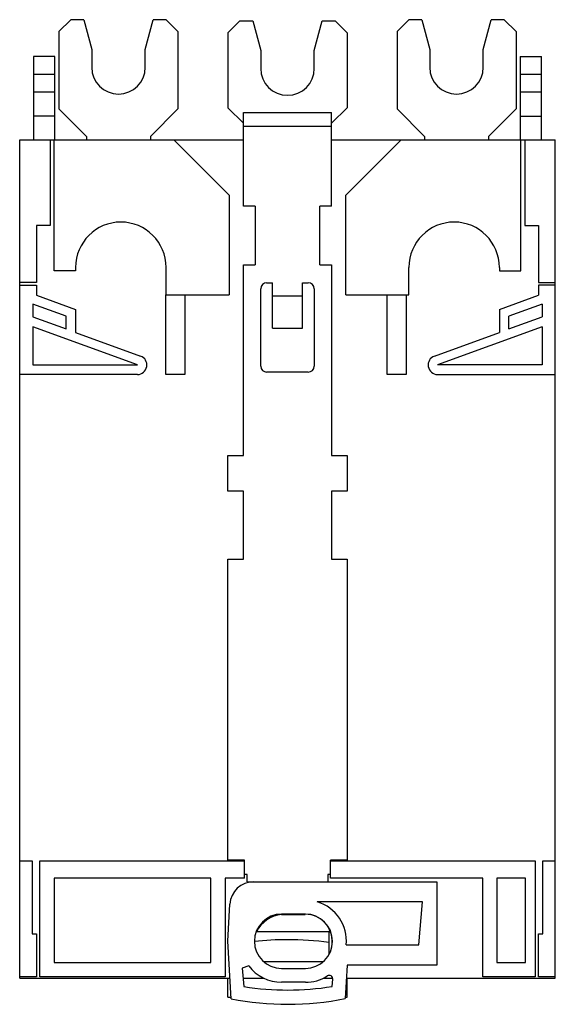
# Model space of a CAD drawing. Units: millimetres. Extents: x 11.8 to 56.8, y 6.3 to 89.
import ezdxf

# ---------------------------------------------------------------- set-up
doc = ezdxf.new("R2010")
doc.units = ezdxf.units.MM
doc.header["$LTSCALE"] = 6.243572
doc.layers.get('0').update_dxf_attribs({"linetype": 'CONTINUOUS'})

msp = doc.modelspace()

# ---------------------------------------------------------------- linework, layer by layer
at = {"color": 7, "linetype": 'Continuous'}
for p, q in [((15.131, 88.041), (16.131, 89.041)), ((17.211, 89.041), (16.131, 89.041)), ((17.211, 89.041), (17.881, 86.541)), ((22.381, 86.541), (23.051, 89.041)), ((24.131, 89.041), (23.051, 89.041)), ((24.131, 89.041), (25.131, 88.041)), ((29.331, 87.941), (30.331, 88.941)), ((30.331, 88.941), (31.411, 88.941)), ((31.411, 88.941), (32.081, 86.441)), ((36.581, 86.441), (37.251, 88.941)), ((37.251, 88.941), (38.331, 88.941)), ((38.331, 88.941), (39.331, 87.941)), ((43.531, 88.041), (44.531, 89.041)), ((45.611, 89.041), (44.531, 89.041)), ((45.611, 89.041), (46.281, 86.541)), ((50.781, 86.541), (51.451, 89.041)), ((52.531, 89.041), (51.451, 89.041)), ((52.531, 89.041), (53.531, 88.041)), ((15.131, 88.041), (15.131, 81.541)), ((25.131, 88.041), (25.131, 81.541)), ((29.331, 87.941), (29.331, 81.641)), ((39.331, 87.941), (39.331, 81.641)), ((43.531, 88.041), (43.531, 81.541)), ((53.531, 88.041), (53.531, 81.541)), ((17.881, 86.541), (17.881, 85.041)), ((22.381, 85.041), (22.381, 86.541)), ((32.081, 86.441), (32.081, 84.941)), ((36.581, 84.941), (36.581, 86.441)), ((46.281, 86.541), (46.281, 85.041)), ((50.781, 85.041), (50.781, 86.541)), ((12.981, 85.941), (12.981, 78.941)), ((14.781, 85.941), (12.981, 85.941)), ((14.781, 78.941), (14.781, 85.941)), ((53.881, 85.941), (53.881, 78.941)), ((53.881, 85.941), (55.681, 85.941)), ((55.681, 78.941), (55.681, 85.941)), ((14.781, 84.441), (12.981, 84.441)), ((55.681, 84.441), (53.881, 84.441)), ((14.781, 82.941), (12.981, 82.941)), ((55.681, 82.941), (53.881, 82.941)), ((17.431, 79.241), (15.131, 81.541)), ((25.131, 81.541), (22.831, 79.241)), ((30.631, 80.341), (29.331, 81.641)), ((30.631, 73.391), (30.631, 81.241)), ((30.631, 81.241), (38.031, 81.241)), ((39.331, 81.641), (38.031, 80.341)), ((38.031, 73.388), (38.031, 81.241)), ((45.831, 79.241), (43.531, 81.541)), ((53.531, 81.541), (51.231, 79.241)), ((14.781, 80.941), (12.981, 80.941)), ((53.881, 80.941), (55.681, 80.941)), ((30.631, 80.111), (38.031, 80.111)), ((11.831, 8.541), (11.831, 78.941)), ((11.831, 78.941), (30.631, 78.941)), ((14.383, 78.941), (14.383, 71.741)), ((14.731, 67.941), (14.731, 78.941)), ((17.431, 79.241), (17.431, 78.941)), ((22.831, 79.241), (22.831, 78.941)), ((24.781, 78.941), (29.431, 74.291)), ((38.031, 78.941), (56.831, 78.941)), ((39.231, 74.291), (43.881, 78.941)), ((45.831, 79.241), (45.831, 78.941)), ((51.231, 79.241), (51.231, 78.941)), ((53.931, 67.941), (53.931, 78.941)), ((54.279, 78.941), (54.279, 71.741)), ((56.831, 8.541), (56.831, 78.941)), ((29.431, 74.291), (29.431, 65.941)), ((39.231, 65.941), (39.231, 74.291)), ((31.616, 73.391), (30.631, 73.391)), ((31.616, 73.391), (31.616, 68.441)), ((37.046, 68.441), (37.046, 73.388)), ((38.031, 73.388), (37.046, 73.388)), ((13.237, 71.741), (13.237, 66.98)), ((14.383, 71.741), (13.237, 71.741)), ((54.279, 71.741), (55.426, 71.741)), ((55.426, 71.741), (55.426, 66.98)), ((16.531, 67.941), (14.731, 67.941)), ((16.531, 68.241), (16.531, 67.941)), ((24.131, 65.941), (24.131, 68.241)), ((30.631, 52.441), (30.631, 68.441)), ((30.631, 68.441), (31.616, 68.441)), ((37.046, 68.441), (38.031, 68.441)), ((38.031, 68.441), (38.031, 52.441)), ((44.531, 65.941), (44.531, 68.241)), ((52.131, 68.241), (52.131, 67.941)), ((52.131, 67.941), (53.931, 67.941)), ((13.237, 66.98), (11.831, 66.98)), ((11.831, 66.741), (13.231, 66.741)), ((13.231, 66.741), (13.231, 65.897)), ((32.081, 59.941), (32.081, 66.441)), ((32.581, 66.941), (33.081, 66.941)), ((33.081, 63.141), (33.081, 66.941)), ((35.581, 63.141), (35.581, 66.941)), ((35.581, 66.941), (36.081, 66.941)), ((36.581, 66.441), (36.581, 59.941)), ((55.426, 66.98), (56.831, 66.98)), ((56.831, 66.741), (55.431, 66.741)), ((55.431, 66.741), (55.431, 65.897)), ((13.231, 65.897), (16.531, 64.696)), ((24.101, 59.241), (24.101, 65.941)), ((24.101, 65.941), (29.431, 65.941)), ((25.701, 65.941), (25.701, 59.241)), ((33.081, 65.841), (35.581, 65.841)), ((39.231, 65.941), (44.531, 65.941)), ((42.701, 59.241), (42.701, 65.941)), ((44.301, 65.941), (44.301, 59.241)), ((52.131, 64.696), (55.431, 65.897)), ((12.931, 65.155), (12.931, 64.091)), ((15.731, 64.136), (12.931, 65.155)), ((16.531, 64.696), (16.531, 62.781)), ((52.131, 64.696), (52.131, 62.781)), ((55.731, 65.155), (52.931, 64.136)), ((55.731, 65.155), (55.731, 64.091)), ((12.931, 64.091), (15.731, 63.072)), ((15.731, 63.072), (15.731, 64.136)), ((52.931, 63.072), (52.931, 64.136)), ((52.931, 63.072), (55.731, 64.091)), ((12.931, 63.24), (12.931, 60.041)), ((21.72, 60.041), (12.931, 63.24)), ((33.081, 63.141), (35.581, 63.141)), ((55.731, 63.24), (46.943, 60.041)), ((55.731, 63.24), (55.731, 60.041)), ((16.531, 62.781), (21.993, 60.793)), ((46.669, 60.793), (52.131, 62.781)), ((12.931, 60.041), (21.72, 60.041)), ((55.731, 60.041), (46.943, 60.041)), ((21.72, 59.241), (11.831, 59.241)), ((25.701, 59.241), (24.101, 59.241)), ((36.081, 59.441), (32.581, 59.441)), ((44.301, 59.241), (42.701, 59.241)), ((46.943, 59.241), (56.831, 59.241)), ((29.331, 49.441), (29.331, 52.441)), ((29.331, 52.441), (30.631, 52.441)), ((38.031, 52.441), (39.331, 52.441)), ((39.331, 52.441), (39.331, 49.441)), ((30.631, 49.441), (29.331, 49.441)), ((30.631, 43.741), (30.631, 49.441)), ((39.331, 49.441), (38.031, 49.441)), ((38.031, 49.441), (38.031, 43.741)), ((29.331, 18.441), (29.331, 43.741)), ((29.331, 43.741), (30.631, 43.741)), ((38.031, 43.741), (39.331, 43.741)), ((39.331, 43.741), (39.331, 18.441)), ((11.831, 18.402), (12.881, 18.402)), ((12.881, 18.402), (12.881, 12.253)), ((13.531, 18.404), (30.731, 18.404)), ((13.531, 8.641), (13.531, 18.404)), ((30.731, 18.441), (29.331, 18.441)), ((30.731, 16.941), (30.731, 18.441)), ((39.331, 18.441), (37.931, 18.441)), ((37.931, 16.941), (37.931, 18.441)), ((37.931, 18.404), (55.131, 18.404)), ((55.131, 18.404), (55.131, 8.641)), ((55.781, 18.402), (56.831, 18.402)), ((55.781, 12.253), (55.781, 18.402)), ((27.881, 16.941), (14.731, 16.941)), ((14.731, 16.941), (14.731, 9.841)), ((27.881, 9.841), (27.881, 16.941)), ((30.731, 16.941), (29.081, 16.941)), ((29.081, 16.941), (29.081, 8.641)), ((30.931, 17.241), (30.731, 17.241)), ((30.931, 16.641), (30.931, 17.241)), ((30.931, 16.641), (46.885, 16.641)), ((37.931, 17.241), (37.731, 17.241)), ((37.731, 17.241), (37.731, 16.641)), ((50.731, 16.941), (37.931, 16.941)), ((46.885, 16.641), (46.885, 9.641)), ((50.731, 8.641), (50.731, 16.941)), ((54.331, 16.941), (51.931, 16.941)), ((51.931, 16.941), (51.931, 9.841)), ((54.331, 9.841), (54.331, 16.941)), ((45.684, 14.941), (36.838, 14.941)), ((45.369, 11.341), (45.684, 14.941)), ((29.331, 11.641), (29.494, 14.746)), ((35.831, 13.922), (33.831, 13.922)), ((33.831, 13.896), (35.829, 13.896)), ((37.831, 12.441), (31.725, 12.441)), ((37.831, 10.543), (37.831, 12.441)), ((12.881, 12.253), (13.237, 12.253)), ((13.237, 12.253), (13.237, 8.641)), ((29.585, 6.796), (29.331, 11.641)), ((55.426, 12.253), (55.781, 12.253)), ((55.426, 8.641), (55.426, 12.253)), ((39.268, 11.341), (45.369, 11.341)), ((32.31, 9.941), (37.353, 9.941)), ((14.731, 9.841), (27.881, 9.841)), ((31.071, 9.571), (30.532, 9.365)), ((30.532, 9.365), (30.667, 7.825)), ((33.831, 9.36), (35.831, 9.36)), ((39.331, 9.641), (39.183, 6.816)), ((46.885, 9.641), (39.331, 9.641)), ((51.931, 9.841), (54.331, 9.841)), ((13.237, 8.641), (11.831, 8.641)), ((11.831, 8.541), (29.494, 8.541)), ((29.081, 8.641), (13.531, 8.641)), ((29.331, 6.941), (29.331, 8.541)), ((30.605, 8.541), (32.317, 8.541)), ((37.345, 8.541), (38.122, 8.541)), ((38.077, 7.838), (38.13, 8.443)), ((39.274, 8.541), (56.831, 8.541)), ((39.331, 6.941), (39.331, 8.541)), ((55.131, 8.641), (50.731, 8.641)), ((56.831, 8.641), (55.426, 8.641)), ((35.831, 8.191), (33.831, 8.191)), ((29.331, 6.941), (29.578, 6.941)), ((39.183, 6.941), (39.331, 6.941))]:
    msp.add_line(p, q, dxfattribs=at)
for centre, radius, start, end in [((20.131, 85.041), 2.25, 180, 360), ((34.331, 84.941), 2.25, 180, 360), ((48.531, 85.041), 2.25, 180, 360), ((20.331, 68.241), 3.8, 0, 180), ((48.331, 68.241), 3.8, 0, 180), ((32.581, 66.441), 0.5, 90, 180), ((36.081, 66.441), 0.5, 0, 90), ((21.72, 60.041), 0.8, 270, 70), ((46.943, 60.041), 0.8, 110, 270), ((32.581, 59.941), 0.5, 180, 270), ((36.081, 59.941), 0.5, 270, 360), ((31.491, 14.641), 2, 90, 177), ((35.831, 11.641), 3.45, 355.01146, 73.04257), ((33.831, 11.641), 2.281, 90, 270), ((34.162, 11.164), 2.752, 96.90642, 152.34484), ((35.824, 11.643), 2.26, 355.98366, 89.86807), ((35.831, 11.641), 2.281, 270, 90), ((34.331, -15.135), 26.898, 90.00034, 95.93552), ((34.332, -15.128), 26.891, 82.52207, 90.00064), ((35.824, 11.643), 2.26, 332.65188, 333.25592), ((33.831, 11.641), 3.45, 216.8699, 270), ((35.831, 11.641), 3.45, 270, 302.23095), ((37.831, 8.469), 0.3, 355, 122.23095), ((34.331, 31.341), 23.8, 261.14384, 279.05553), ((34.331, 31.341), 25, 259.0564, 281.19091)]:
    msp.add_arc(centre, radius, start, end, dxfattribs=at)

doc.saveas('drawing.dxf')
